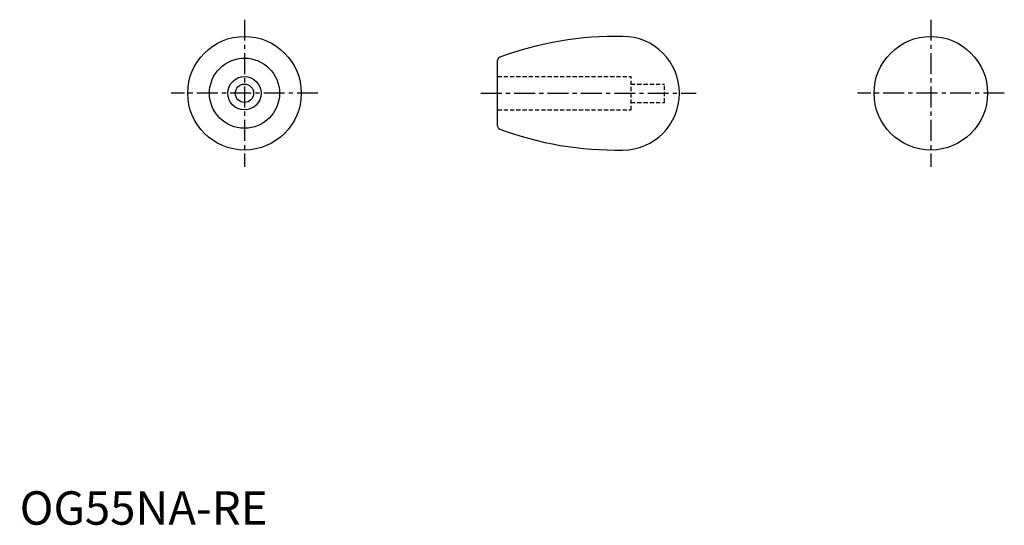
# Model space of a CAD drawing. Extents: x 0 to 295, y 0 to 151.
import ezdxf

# ---------------------------------------------------------------- set-up
doc = ezdxf.new("R2010")
doc.units = 0
doc.header["$LTSCALE"] = 5
doc.header["$MEASUREMENT"] = 0
doc.linetypes.add('CENTER', pattern=[2, 1.25, -0.25, 0.25, -0.25])
doc.linetypes.add('HIDDEN', pattern=[0.375, 0.25, -0.125])
doc.layers.get('0').update_dxf_attribs({"linetype": 'CONTINUOUS'})
for name, color, linetype in [('1', 1, 'CENTER'), ('2', 2, 'HIDDEN'), ('ITTEN', 1, 'CENTER')]:
    doc.layers.add(name, color=color, linetype=linetype)
doc.styles.add('Standard1', font='ARIAL.TTF')

# ---------------------------------------------------------------- blocks, each defined once
blk = doc.blocks.new('batu')
at = {"layer": 'ITTEN'}
for p, q in [((0.5, 0), (-0.5, 0)), ((0, 0.5), (0, -0.5))]:
    blk.add_line(p, q, dxfattribs=at)

msp = doc.modelspace()

# ---------------------------------------------------------------- linework, layer by layer
msp.add_line((143.12, 119.32), (143.12, 138.94))
for centre, radius in [((67.33, 129.13), 17), ((272.91, 129.13), 17), ((67.33, 129.13), 10.5), ((67.33, 129.13), 5), ((67.33, 129.13), 2.75)]:
    msp.add_circle(centre, radius)
for centre, radius, start, end in [((178.73, 45.65), 100.5, 88.9188, 110.3513), ((180.62, 129.13), 17, 270, 90), ((144.12, 138.94), 1, 110.3513, 180), ((144.12, 119.32), 1, 180, 249.6487), ((178.73, 212.61), 100.5, 249.6487, 271.0812)]:
    msp.add_arc(centre, radius, start, end)
at = {"layer": '1'}
for p, q in [((67.33, 151.13), (67.33, 107.13)), ((272.91, 151.13), (272.91, 107.13)), ((89.33, 129.13), (45.33, 129.13)), ((138.12, 129.13), (202.62, 129.13)), ((294.91, 129.13), (250.91, 129.13))]:
    msp.add_line(p, q, dxfattribs=at)
at = {"layer": '2'}
for p, q in [((143.12, 134.13), (183.12, 134.13)), ((183.12, 124.13), (183.12, 134.13)), ((183.12, 131.88), (193.12, 131.88)), ((193.12, 126.38), (193.12, 131.88)), ((143.12, 124.13), (183.12, 124.13)), ((183.12, 126.38), (193.12, 126.38))]:
    msp.add_line(p, q, dxfattribs=at)

# ---------------------------------------------------------------- block references
at = {"xscale": 0.001, "yscale": 0.001, "zscale": 0.001}
msp.add_blockref('batu', (0, 0), dxfattribs=at)

# ---------------------------------------------------------------- texts
at = {"color": 3, "style": 'Standard1'}
msp.add_text('OG55NA-RE', height=10, dxfattribs=at).set_placement((0, 0))

doc.saveas('drawing.dxf')
